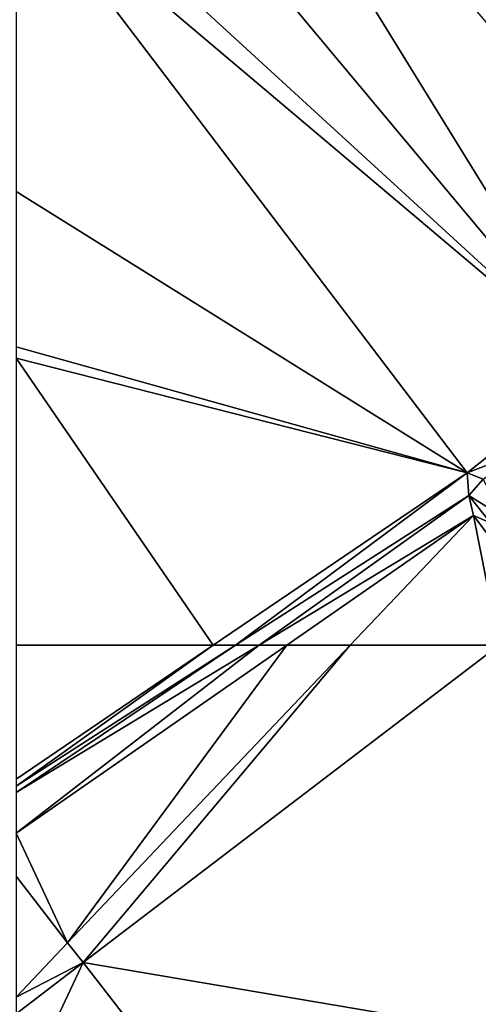
# Model space of a CAD drawing. Extents: x 2983 to 4000, y -3000 to -1995.
# Drawn here: x 3250 to 3281, y -2524 to -2459 of the extents above; entities that cross this region are included whole.
import ezdxf

# ---------------------------------------------------------------- set-up
doc = ezdxf.new("R2010")
doc.units = 0
doc.header["$MEASUREMENT"] = 0
doc.layers.add('Terraen', color=33, linetype='Continuous')
doc.layers.add('Terraen_vej', color=33, linetype='Continuous')

# ---------------------------------------------------------------- blocks, each defined once
blk = doc.blocks.new('1km_6222_576_Flyttet_X-573000m_Y-6225000m_ACAD_1_FMEBLOCK12')
at = {"layer": 'Terraen', "color": 9, "true_color": 0xbbbbbb}
for points in [[(-62.5, 1.632, 2.035), (-24.109, -44.314, 2.286), (-56.45, 8.14, 1.98)], [(-24.109, -44.314, 2.286), (-16.791, -38.525, 2.101), (-56.45, 8.14, 1.98)], [(-62.5, 1.632, 2.035), (-62.5, -9.144, 2.052), (-24.109, -44.314, 2.286)], [(-62.5, -11.883, 2.089), (-24.109, -44.314, 2.286), (-62.5, -9.144, 2.052)], [(-62.5, -11.883, 2.089), (-32.674, -51.1, 2.431), (-24.109, -44.314, 2.286)], [(-62.5, -11.883, 2.089), (-62.5, -32.525, 2.528), (-32.674, -51.1, 2.431)], [(-62.5, -32.525, 2.528), (-62.5, -42.784, 2.415), (-32.674, -51.1, 2.431)], [(-62.5, -42.784, 2.415), (-62.5, -43.53, 2.415), (-32.674, -51.1, 2.431)], [(-62.5, -43.53, 2.415), (-62.5, -62.5, 2.69), (-49.464, -62.5, 2.649)], [(-62.5, -43.53, 2.415), (-49.464, -62.5, 2.649), (-32.674, -51.1, 2.431)], [(-32.674, -51.1, 2.431), (-29.238, -49.798, 3.923), (-24.109, -44.314, 2.286)], [(-31.614, -51.528, 3.075), (-29.238, -49.798, 3.923), (-32.674, -51.1, 2.431)], [(-47.984, -62.5, 2.71), (-32.674, -51.1, 2.431), (-49.464, -62.5, 2.649)], [(-47.984, -62.5, 2.71), (-32.559, -52.613, 2.556), (-32.674, -51.1, 2.431)], [(-31.614, -51.528, 3.075), (-32.674, -51.1, 2.431), (-32.559, -52.613, 2.556)], [(-30.25, -54.068, 2.556), (-31.614, -51.528, 3.075), (-32.559, -52.613, 2.556)], [(-46.419, -62.5, 2.696), (-32.559, -52.613, 2.556), (-47.984, -62.5, 2.71)], [(-46.419, -62.5, 2.696), (-32.271, -53.938, 2.556), (-32.559, -52.613, 2.556)], [(-31.146, -54.416, 2.556), (-32.559, -52.613, 2.556), (-32.271, -53.938, 2.556)], [(-30.25, -54.068, 2.556), (-32.559, -52.613, 2.556), (-31.146, -54.416, 2.556)], [(-46.419, -62.5, 2.696), (-44.602, -62.5, 2.672), (-32.271, -53.938, 2.556)], [(-44.602, -62.5, 2.672), (-40.409, -62.5, 2.645), (-32.271, -53.938, 2.556)], [(-30.572, -62.5, 2.585), (-32.271, -53.938, 2.556), (-40.409, -62.5, 2.645)], [(-27.549, -60.194, 2.556), (-31.146, -54.416, 2.556), (-32.271, -53.938, 2.556)], [(-30.572, -62.5, 2.585), (-27.549, -60.194, 2.556), (-32.271, -53.938, 2.556)]]:
    blk.add_polyline3d(points, close=True, dxfattribs=at)
blk = doc.blocks.new('1km_6222_576_Flyttet_X-573000m_Y-6225000m_ACAD_1_FMEBLOCK27')
at = {"layer": 'Terraen', "color": 9, "true_color": 0xbbbbbb}
for points in [[(-62.5, 52.767, 2.855), (-46.419, 62.5, 2.696), (-47.984, 62.5, 2.71)], [(-62.5, 52.767, 2.855), (-47.984, 62.5, 2.71), (-62.5, 53.195, 2.855)], [(-62.5, 52.767, 2.855), (-62.5, 50.072, 2.84), (-46.419, 62.5, 2.696)], [(-62.5, 50.072, 2.84), (-44.602, 62.5, 2.672), (-46.419, 62.5, 2.696)], [(-49.464, 62.5, 2.649), (-62.5, 62.5, 2.69), (-62.5, 53.649, 2.818)], [(-44.602, 62.5, 2.672), (-62.5, 50.072, 2.84), (-59.089, 42.844, 2.848)], [(-62.5, 53.195, 2.855), (-47.984, 62.5, 2.71), (-49.464, 62.5, 2.649)], [(-62.5, 53.195, 2.855), (-49.464, 62.5, 2.649), (-62.5, 53.649, 2.818)], [(-40.409, 62.5, 2.645), (-59.089, 42.844, 2.848), (-58.066, 41.527, 2.848)], [(-40.409, 62.5, 2.645), (-44.602, 62.5, 2.672), (-59.089, 42.844, 2.848)], [(-40.409, 62.5, 2.645), (-58.066, 41.527, 2.848), (-30.572, 62.5, 2.585)], [(-30.572, 62.5, 2.585), (-58.066, 41.527, 2.848), (-29.734, 36.74, 2.986)], [(-62.5, 50.072, 2.84), (-62.5, 47.232, 2.852), (-59.089, 42.844, 2.848)], [(-58.066, 41.527, 2.848), (-53.572, 35.747, 2.948), (-29.734, 36.74, 2.986)]]:
    blk.add_polyline3d(points, close=True, dxfattribs=at)
blk = doc.blocks.new('1km_6222_576_Flyttet_X-573000m_Y-6225000m_ACAD_1_FMEBLOCK61')
at = {"layer": 'Terraen_vej', "color": 251, "true_color": 0x555555}
for points in [[(-62.5, 46.89, 2.885), (-59.089, 50.478, 2.848), (-62.5, 54.866, 2.852)], [(-62.5, 46.89, 2.885), (-58.066, 49.161, 2.848), (-59.089, 50.478, 2.848)], [(-62.5, 46.89, 2.885), (-62.5, 45.779, 2.89), (-58.066, 49.161, 2.848)], [(-62.5, 45.779, 2.89), (-60.934, 43.074, 2.936), (-58.066, 49.161, 2.848)], [(-58.066, 49.161, 2.848), (-60.934, 43.074, 2.936), (-53.572, 43.381, 2.948)]]:
    blk.add_polyline3d(points, close=True, dxfattribs=at)

msp = doc.modelspace()

# ---------------------------------------------------------------- block references
at = {"layer": 'Terraen', "color": 9, "true_color": 0xbbbbbb}
for name, p in [('1km_6222_576_Flyttet_X-573000m_Y-6225000m_ACAD_1_FMEBLOCK12', (3312.5, -2437.5)), ('1km_6222_576_Flyttet_X-573000m_Y-6225000m_ACAD_1_FMEBLOCK27', (3312.5, -2562.5))]:
    msp.add_blockref(name, p, dxfattribs=at)
at = {"layer": 'Terraen_vej', "color": 251, "true_color": 0x555555}
msp.add_blockref('1km_6222_576_Flyttet_X-573000m_Y-6225000m_ACAD_1_FMEBLOCK61', (3312.5, -2570.134), dxfattribs=at)

doc.saveas('drawing.dxf')
